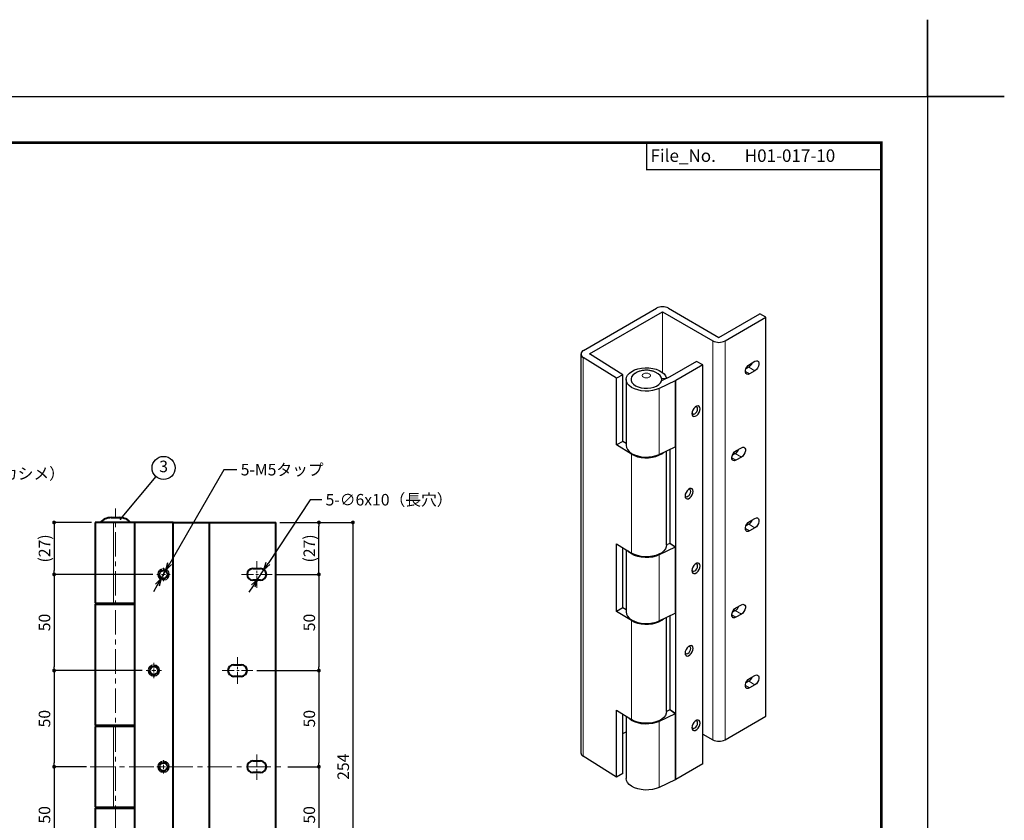
# Model space of a CAD drawing. Units: millimetres. Extents: x -40 to 880, y -40 to 634.
# Drawn here: x 368 to 880, y 218 to 634 of the extents above; entities that cross this region are included whole.
import ezdxf

# ---------------------------------------------------------------- set-up
doc = ezdxf.new("R2010")
doc.units = ezdxf.units.MM
doc.header["$PDSIZE"] = -1
doc.linetypes.add('CENTER', pattern=[10.16, 6.35, -1.27, 1.27, -1.27])
doc.linetypes.add('DASHED', pattern=[0.75, 0.5, -0.25])
doc.layers.get('DEFPOINTS').update_dxf_attribs({"color": 252})
doc.layers.add('CENTER', color=6, linetype='CENTER', lineweight=13)
doc.layers.add('HONTAI', color=7, linetype='Continuous', lineweight=40)
for name, color, linetype in [('HONTAIFUKASIBU', 2, 'DASHED'), ('SUNPOU', 11, 'Continuous'), ('TEXT', 4, 'Continuous'), ('ZUWAKU', 5, 'Continuous')]:
    doc.layers.add(name, color=color, linetype=linetype)
doc.styles.add('SLDTEXTSTYLE0', font='TXT', dxfattribs={"width": 0.7, "bigfont": 'bigfont'})
doc.styles.get("Standard").update_dxf_attribs({"font": 'txt', "bigfont": 'bigfont'})
doc.dimstyles.new('SLDDIMSTYLE3', dxfattribs={"dimtxt": 3, "dimasz": 2, "dimexe": 0, "dimexo": 1, "dimgap": 1, "dimtad": 0, "dimtih": 1, "dimtoh": 1, "dimlfac": 2, "dimrnd": 1e-09, "dimzin": 12, "dimdsep": 46, "dimtxsty": 'SLDTEXTSTYLE0', "dimblk1": 'OPEN30', "dimblk2": 'OPEN30', "dimsah": 1, "dimcen": 0, "dimclrd": 256, "dimclre": 256, "dimclrt": 4, "dimadec": 0, "dimazin": 3, "dimtfac": 1, "dimtmove": 0, "dimatfit": 3, "dimldrblk": 'OPEN30', "dimfxl": 1, "dimfrac": 2, "dimtolj": 1, "dimtzin": 12, "dimarcsym": 0})
doc.dimstyles.new('SLDDIMSTYLE4', dxfattribs={"dimtxt": 0.18, "dimasz": 1, "dimexe": 0, "dimexo": 0.0625, "dimgap": 0, "dimtad": 0, "dimtih": 1, "dimtoh": 1, "dimdec": 0, "dimrnd": 1e-09, "dimzin": 0, "dimdsep": 46, "dimtxsty": 'Standard', "dimblk1": 'DOT', "dimblk2": 'DOT', "dimsah": 1, "dimcen": 0.09, "dimadec": 0, "dimazin": 0, "dimtfac": 1, "dimtdec": 0, "dimtofl": 0, "dimtmove": 0, "dimatfit": 3, "dimldrblk": 'DOT', "dimfxl": 1, "dimfrac": 2, "dimtolj": 1, "dimtzin": 0, "dimarcsym": 0})
doc.dimstyles.get("Standard").update_dxf_attribs({"dimtxt": 3, "dimasz": 1, "dimexe": 0, "dimexo": 1, "dimgap": 1, "dimtad": 1, "dimdec": 4, "dimzin": 0, "dimdsep": 46, "dimtxsty": 'Standard', "dimblk": 'DOT', "dimcen": 0.09, "dimclrd": 256, "dimclre": 256, "dimclrt": 4, "dimadec": 0, "dimazin": 0, "dimtfac": 1, "dimtdec": 4, "dimtofl": 0, "dimtmove": 2, "dimatfit": 3, "dimfxl": 1, "dimtolj": 1, "dimtzin": 0, "dimarcsym": 0})

# ---------------------------------------------------------------- blocks, each defined once
blk = doc.blocks.new('_OPEN30')
at = {"color": 0, "linetype": 'ByBlock', "lineweight": -2}
for p, q in [((-1, 0.267949), (0, 0)), ((0, 0), (-1, -0.267949)), ((0, 0), (-1, 0))]:
    blk.add_line(p, q, dxfattribs=at)
blk = doc.blocks.new('_D_11')
at = {"layer": 'DEFPOINTS', "color": 0}
for p in [(260.7, 431.9), (269.16, 423.4)]:
    blk.add_point(p, dxfattribs=at)
at = {"layer": 'SUNPOU', "lineweight": -2}
for p, q in [((294.45, 398.02), (263.52, 429.07)), ((298.45, 398.02), (294.45, 398.02))]:
    blk.add_line(p, q, dxfattribs=at)
at = {"layer": 'SUNPOU', "lineweight": -2, "xscale": 4, "yscale": 4, "zscale": 4, "rotation": 134.8929722805736}
blk.add_blockref('_OPEN30', (260.7, 431.9), dxfattribs=at)
at = {"layer": 'SUNPOU', "color": 4, "insert": (300.45, 401.02), "char_height": 6, "attachment_point": 1}
blk.add_mtext('\\A1;∅12軸径（両端カシメ）', dxfattribs=at)
blk = doc.blocks.new('_DOT')
at = {"color": 0, "linetype": 'ByBlock', "lineweight": -2}
blk.add_line((-0.5, 0), (-1, 0), dxfattribs=at)
at = {"color": 0, "linetype": 'ByBlock', "const_width": 0.5}
blk.add_lwpolyline([(-0.25, 0, 1), (0.25, 0, 1)], format="xyb", close=True, dxfattribs=at)
blk = doc.blocks.new('_D_19')
at = {"layer": 'DEFPOINTS', "color": 0}
for p in [(499.17, 345.62), (489.17, 295.62), (523.51, 295.62)]:
    blk.add_point(p, dxfattribs=at)
at = {"layer": 'SUNPOU', "lineweight": -2}
for p, q in [((501.17, 345.62), (523.51, 345.62)), ((523.51, 343.62), (523.51, 297.62)), ((491.17, 295.62), (523.51, 295.62))]:
    blk.add_line(p, q, dxfattribs=at)
at = {"layer": 'SUNPOU', "lineweight": -2, "xscale": 2, "yscale": 2, "zscale": 2}
for p, rotation in [((523.51, 345.62), 90), ((523.51, 295.62), 270)]:
    blk.add_blockref('_DOT', p, dxfattribs=dict(at, rotation=rotation))
at = {"layer": 'SUNPOU', "color": 4, "insert": (515.51, 320.62), "char_height": 6, "attachment_point": 2, "rotation": 90}
blk.add_mtext('\\A1;50', dxfattribs=at)
blk = doc.blocks.new('_D_20')
at = {"layer": 'DEFPOINTS', "color": 0}
for p in [(489.17, 295.62), (505.32, 245.62), (523.51, 245.62)]:
    blk.add_point(p, dxfattribs=at)
at = {"layer": 'SUNPOU', "lineweight": -2}
for p, q in [((491.17, 295.62), (523.51, 295.62)), ((523.51, 293.62), (523.51, 247.62)), ((507.32, 245.62), (523.51, 245.62))]:
    blk.add_line(p, q, dxfattribs=at)
at = {"layer": 'SUNPOU', "lineweight": -2, "xscale": 2, "yscale": 2, "zscale": 2}
for p, rotation in [((523.51, 295.62), 90), ((523.51, 245.62), 270)]:
    blk.add_blockref('_DOT', p, dxfattribs=dict(at, rotation=rotation))
at = {"layer": 'SUNPOU', "color": 4, "insert": (515.51, 270.62), "char_height": 6, "attachment_point": 2, "rotation": 90}
blk.add_mtext('\\A1;50', dxfattribs=at)
blk = doc.blocks.new('_D_21')
at = {"layer": 'DEFPOINTS', "color": 0}
for p in [(505.32, 245.62), (489.17, 195.62), (523.51, 195.62)]:
    blk.add_point(p, dxfattribs=at)
at = {"layer": 'SUNPOU', "lineweight": -2}
for p, q in [((507.32, 245.62), (523.51, 245.62)), ((523.51, 243.62), (523.51, 197.62)), ((491.17, 195.62), (523.51, 195.62))]:
    blk.add_line(p, q, dxfattribs=at)
at = {"layer": 'SUNPOU', "lineweight": -2, "xscale": 2, "yscale": 2, "zscale": 2}
for p, rotation in [((523.51, 245.62), 90), ((523.51, 195.62), 270)]:
    blk.add_blockref('_DOT', p, dxfattribs=dict(at, rotation=rotation))
at = {"layer": 'SUNPOU', "color": 4, "insert": (515.51, 220.62), "char_height": 6, "attachment_point": 2, "rotation": 90}
blk.add_mtext('\\A1;50', dxfattribs=at)
blk = doc.blocks.new('_D_27')
at = {"layer": 'DEFPOINTS', "color": 0}
for p in [(501.17, 372.62), (523.51, 372.62), (499.17, 345.62)]:
    blk.add_point(p, dxfattribs=at)
at = {"layer": 'SUNPOU', "lineweight": -2}
for p, q in [((503.17, 372.62), (523.51, 372.62)), ((523.51, 347.62), (523.51, 370.62)), ((501.17, 345.62), (523.51, 345.62))]:
    blk.add_line(p, q, dxfattribs=at)
at = {"layer": 'SUNPOU', "lineweight": -2, "xscale": 2, "yscale": 2, "zscale": 2}
for p, rotation in [((523.51, 372.62), 90), ((523.51, 345.62), 270)]:
    blk.add_blockref('_DOT', p, dxfattribs=dict(at, rotation=rotation))
at = {"layer": 'SUNPOU', "color": 4, "insert": (515.51, 359.12), "char_height": 6, "attachment_point": 2, "rotation": 90}
blk.add_mtext('\\A1;(27)', dxfattribs=at)
blk = doc.blocks.new('_D_28')
at = {"layer": 'DEFPOINTS', "color": 0}
for p in [(407.17, 372.62), (385.78, 345.62), (439.17, 345.62)]:
    blk.add_point(p, dxfattribs=at)
at = {"layer": 'SUNPOU', "lineweight": -2}
for p, q in [((405.17, 372.62), (385.78, 372.62)), ((385.78, 370.62), (385.78, 347.62)), ((437.17, 345.62), (385.78, 345.62))]:
    blk.add_line(p, q, dxfattribs=at)
at = {"layer": 'SUNPOU', "lineweight": -2, "xscale": 2, "yscale": 2, "zscale": 2}
for p, rotation in [((385.78, 372.62), 90), ((385.78, 345.62), 270)]:
    blk.add_blockref('_DOT', p, dxfattribs=dict(at, rotation=rotation))
at = {"layer": 'SUNPOU', "color": 4, "insert": (377.78, 359.12), "char_height": 6, "attachment_point": 2, "rotation": 90}
blk.add_mtext('\\A1;(27)', dxfattribs=at)
blk = doc.blocks.new('_D_32')
at = {"layer": 'DEFPOINTS', "color": 0}
for p in [(501.17, 372.62), (501.17, 118.62), (541.17, 118.62)]:
    blk.add_point(p, dxfattribs=at)
at = {"layer": 'SUNPOU', "lineweight": -2}
for p, q in [((503.17, 372.62), (541.17, 372.62)), ((541.17, 370.62), (541.17, 120.62)), ((503.17, 118.62), (541.17, 118.62))]:
    blk.add_line(p, q, dxfattribs=at)
at = {"layer": 'SUNPOU', "lineweight": -2, "xscale": 2, "yscale": 2, "zscale": 2}
for p, rotation in [((541.17, 372.62), 90), ((541.17, 118.62), 270)]:
    blk.add_blockref('_DOT', p, dxfattribs=dict(at, rotation=rotation))
at = {"layer": 'SUNPOU', "color": 4, "insert": (533.17, 245.62), "char_height": 6, "attachment_point": 2, "rotation": 90}
blk.add_mtext('\\A1;254', dxfattribs=at)
blk = doc.blocks.new('_D_35')
at = {"layer": 'DEFPOINTS', "color": 0}
for p in [(439.17, 345.62), (385.78, 295.62), (433.67, 295.62)]:
    blk.add_point(p, dxfattribs=at)
at = {"layer": 'SUNPOU', "lineweight": -2}
for p, q in [((437.17, 345.62), (385.78, 345.62)), ((385.78, 343.62), (385.78, 297.62)), ((431.67, 295.62), (385.78, 295.62))]:
    blk.add_line(p, q, dxfattribs=at)
at = {"layer": 'SUNPOU', "lineweight": -2, "xscale": 2, "yscale": 2, "zscale": 2}
for p, rotation in [((385.78, 345.62), 90), ((385.78, 295.62), 270)]:
    blk.add_blockref('_DOT', p, dxfattribs=dict(at, rotation=rotation))
at = {"layer": 'SUNPOU', "color": 4, "insert": (377.78, 320.62), "char_height": 6, "attachment_point": 2, "rotation": 90}
blk.add_mtext('\\A1;50', dxfattribs=at)
blk = doc.blocks.new('_D_36')
at = {"layer": 'DEFPOINTS', "color": 0}
for p in [(433.67, 295.62), (385.78, 245.62), (404.57, 245.62)]:
    blk.add_point(p, dxfattribs=at)
at = {"layer": 'SUNPOU', "lineweight": -2}
for p, q in [((431.67, 295.62), (385.78, 295.62)), ((385.78, 293.62), (385.78, 247.62)), ((402.57, 245.62), (385.78, 245.62))]:
    blk.add_line(p, q, dxfattribs=at)
at = {"layer": 'SUNPOU', "lineweight": -2, "xscale": 2, "yscale": 2, "zscale": 2}
for p, rotation in [((385.78, 295.62), 90), ((385.78, 245.62), 270)]:
    blk.add_blockref('_DOT', p, dxfattribs=dict(at, rotation=rotation))
at = {"layer": 'SUNPOU', "color": 4, "insert": (377.78, 270.62), "char_height": 6, "attachment_point": 2, "rotation": 90}
blk.add_mtext('\\A1;50', dxfattribs=at)
blk = doc.blocks.new('_D_37')
at = {"layer": 'DEFPOINTS', "color": 0}
for p in [(404.57, 245.62), (385.78, 195.62), (433.67, 195.62)]:
    blk.add_point(p, dxfattribs=at)
at = {"layer": 'SUNPOU', "lineweight": -2}
for p, q in [((402.57, 245.62), (385.78, 245.62)), ((385.78, 243.62), (385.78, 197.62)), ((431.67, 195.62), (385.78, 195.62))]:
    blk.add_line(p, q, dxfattribs=at)
at = {"layer": 'SUNPOU', "lineweight": -2, "xscale": 2, "yscale": 2, "zscale": 2}
for p, rotation in [((385.78, 245.62), 90), ((385.78, 195.62), 270)]:
    blk.add_blockref('_DOT', p, dxfattribs=dict(at, rotation=rotation))
at = {"layer": 'SUNPOU', "color": 4, "insert": (377.78, 220.62), "char_height": 6, "attachment_point": 2, "rotation": 90}
blk.add_mtext('\\A1;50', dxfattribs=at)
blk = doc.blocks.new('SW_CENTERMARKSYMBOL_2')
at = {"layer": 'CENTER'}
for p, q in [((-1, 0), (-1.75, 0)), ((0, 0), (-0.5, 0)), ((0, 1), (0, 1.75)), ((0, 0), (0, 0.5)), ((0, 0), (0, -0.5)), ((0, 0), (0.5, 0)), ((1, 0), (1.75, 0)), ((0, -1), (0, -1.75))]:
    blk.add_line(p, q, dxfattribs=at)
blk = doc.blocks.new('SW_CENTERMARKSYMBOL_3')
at = {"layer": 'CENTER'}
for p, q in [((-1, 0), (-1.75, 0)), ((0, 0), (-0.5, 0)), ((0, 1), (0, 1.75)), ((0, 0), (0, 0.5)), ((0, 0), (0, -0.5)), ((0, 0), (0.5, 0)), ((1, 0), (1.75, 0)), ((0, -1), (0, -1.75))]:
    blk.add_line(p, q, dxfattribs=at)
blk = doc.blocks.new('SW_CENTERMARKSYMBOL_4')
at = {"layer": 'CENTER'}
for p, q in [((-1, 0), (-2, 0)), ((0, 0), (-0.5, 0)), ((0, 1), (0, 2)), ((0, 0), (0, 0.5)), ((0, 0), (0, -0.5)), ((0, 0), (0.5, 0)), ((1, 0), (2, 0)), ((0, -1), (0, -2))]:
    blk.add_line(p, q, dxfattribs=at)
blk = doc.blocks.new('WAKU')
for points, const_width in [([(25, 285), (408, 285), (408, 12), (25, 12)], 0.7), ([(347, 285), (408, 285), (408, 278), (347, 278)], 0.3)]:
    blk.add_lwpolyline(points, close=True, dxfattribs=dict(const_width=const_width))
blk = doc.blocks.new('*D48')
at = {"layer": 'DEFPOINTS', "color": 0}
for p in [(441.42, 343.45), (443.92, 347.79)]:
    blk.add_point(p, dxfattribs=at)
at = {"layer": 'SUNPOU', "lineweight": -2}
for p, q in [((474.05, 400.06), (445.92, 351.25)), ((480.84, 400.06), (474.05, 400.06)), ((441.42, 343.45), (443.92, 347.79)), ((439.43, 339.99), (437.43, 336.52))]:
    blk.add_line(p, q, dxfattribs=at)
at = {"layer": 'SUNPOU', "lineweight": -2, "xscale": 4, "yscale": 4, "zscale": 4}
for p, rotation in [((443.92, 347.79), 240.0471014316508), ((441.42, 343.45), 60.04710143165069)]:
    blk.add_blockref('_OPEN30', p, dxfattribs=dict(at, rotation=rotation))
at = {"layer": 'SUNPOU', "color": 4, "insert": (482.84, 403.06), "char_height": 6, "attachment_point": 1}
blk.add_mtext('\\A1;5-M5タップ', dxfattribs=at)
blk = doc.blocks.new('*D49')
at = {"layer": 'DEFPOINTS', "color": 0}
for p in [(494.83, 347.99), (491.51, 342.99)]:
    blk.add_point(p, dxfattribs=at)
at = {"layer": 'SUNPOU', "lineweight": -2}
for p, q in [((518.99, 384.44), (497.04, 351.32)), ((524.99, 384.44), (518.99, 384.44)), ((491.51, 342.99), (494.83, 347.99)), ((489.31, 339.65), (487.1, 336.32))]:
    blk.add_line(p, q, dxfattribs=at)
at = {"layer": 'SUNPOU', "lineweight": -2, "xscale": 4, "yscale": 4, "zscale": 4}
for p, rotation in [((494.83, 347.99), 236.4663160365317), ((491.51, 342.99), 56.46631603653172)]:
    blk.add_blockref('_OPEN30', p, dxfattribs=dict(at, rotation=rotation))
at = {"layer": 'SUNPOU', "color": 4, "insert": (526.99, 387.44), "char_height": 6, "attachment_point": 1}
blk.add_mtext('\\A1;5-∅6x10（長穴）', dxfattribs=at)

msp = doc.modelspace()

# ---------------------------------------------------------------- linework, layer by layer
at = {"color": 8, "linetype": 'Continuous', "lineweight": 9}
for p, q in [((416.67643, 330.6196), (416.67643, 372.61961)), ((427.4587, 330.6196), (427.4587, 372.61961)), ((427.88633, 118.6196), (427.88633, 372.61961)), ((416.67643, 224.6196), (416.67643, 266.6196)), ((427.4587, 224.6196), (427.4587, 266.6196))]:
    msp.add_line(p, q, dxfattribs=at)
at = {"color": 7, "linetype": 'Continuous', "lineweight": 25}
for p, q in [((466.66203, 372.61961), (466.67203, 372.61961)), ((407.59318, 330.1196), (407.59318, 330.6196)), ((411.67203, 330.6196), (411.67203, 330.1196)), ((423.67203, 330.1196), (423.67203, 330.6196)), ((407.59318, 266.6196), (407.59318, 267.1196)), ((411.67203, 267.1196), (411.67203, 266.6196)), ((423.67203, 266.6196), (423.67203, 267.1196)), ((407.59318, 224.1196), (407.59318, 224.6196)), ((411.67203, 224.6196), (411.67203, 224.1196)), ((423.67203, 224.1196), (423.67203, 224.6196))]:
    msp.add_line(p, q, dxfattribs=at)
at = {"layer": 'CENTER', "ltscale": 2}
for p, q in [((417.67203, 111.10413), (417.67203, 379.87802)), ((404.56505, 245.6196), (505.31668, 245.6196))]:
    msp.add_line(p, q, dxfattribs=at)
at = {"layer": 'CENTER'}
for p, q in [((491.17203, 338.66427), (491.17203, 352.57494)), ((483.17203, 345.6196), (499.17203, 345.6196)), ((481.17203, 288.64792), (481.17203, 302.59129)), ((473.17203, 295.6196), (489.17203, 295.6196)), ((491.17203, 252.04859), (491.17203, 238.86748))]:
    msp.add_line(p, q, dxfattribs=at)
at = {"layer": 'DEFPOINTS'}
for points in [[(840, 594), (880, 594), (840, 594), (840, 634)], [(0, 594), (840, 594), (840, 0), (0, 0)]]:
    msp.add_lwpolyline(points, close=True, dxfattribs=at)
at = {"layer": 'HONTAI', "color": 7, "linetype": 'Continuous', "lineweight": 25}
for p, q in [((661.11603, 462.06518), (699.04113, 483.95888)), ((664.29801, 460.22826), (702.22311, 482.12196)), ((702.23725, 482.12196), (728.38606, 467.02657)), ((705.41923, 483.95888), (731.56804, 468.86349)), ((731.58218, 468.86349), (752.78832, 481.10553)), ((734.76416, 467.02657), (755.9703, 479.26861)), ((755.9703, 479.26861), (752.78832, 481.10553)), ((755.9703, 271.86725), (755.9703, 479.26861)), ((659.79508, 460.22418), (659.79508, 252.82281)), ((678.37063, 447.66741), (661.00216, 458.45135)), ((681.66622, 449.43631), (664.29776, 460.22025)), ((719.97856, 456.36836), (705.98796, 448.29176)), ((723.16054, 454.53145), (719.97856, 456.36836)), ((747.48502, 454.77318), (750.31344, 456.406)), ((723.16054, 454.53145), (709.16994, 446.45484)), ((723.16054, 247.13008), (723.16054, 454.53145)), ((747.13146, 453.34367), (745.6476, 452.48706)), ((750.31344, 451.50675), (747.48502, 449.87394)), ((681.66622, 449.43631), (678.37063, 447.66741)), ((678.37063, 412.96443), (678.37063, 447.66741)), ((681.66622, 414.73333), (681.66622, 449.43631)), ((683.31561, 446.97967), (683.31561, 412.68496)), ((708.85319, 446.28858), (700.50279, 442.30643)), ((705.98726, 448.29139), (701.71643, 446.25472)), ((701.7601, 447.52276), (704.24276, 447.69248)), ((704.24276, 447.45947), (704.24276, 447.69248)), ((681.66622, 414.73333), (678.37063, 412.96443)), ((686.12589, 408.14926), (678.37063, 412.96443)), ((683.31561, 413.70924), (681.66622, 414.73333)), ((700.50279, 408.01172), (708.85319, 411.99386)), ((704.31561, 360.83462), (704.31561, 409.82998)), ((705.98761, 410.62733), (705.98761, 361.73825)), ((709.0148, 412.07473), (709.0148, 359.81612)), ((740.41395, 409.8641), (743.24238, 411.49692)), ((740.06039, 408.43459), (738.57653, 407.57798)), ((743.24238, 406.59767), (740.41395, 404.96486)), ((747.48502, 373.1191), (750.31344, 374.75192)), ((747.13146, 371.68959), (745.6476, 370.83298)), ((750.31344, 369.85267), (747.48502, 368.21986)), ((678.37063, 361.52236), (686.12589, 356.70719)), ((678.37063, 326.4111), (678.37063, 361.52236)), ((681.66622, 328.18), (681.66622, 359.47615)), ((708.85319, 359.73525), (700.50279, 355.75311)), ((705.98726, 361.73807), (704.31561, 360.94089)), ((709.0148, 359.81612), (705.98761, 361.73825)), ((683.31561, 358.45206), (683.31561, 326.13163)), ((681.66622, 328.18), (678.37063, 326.4111)), ((683.31561, 327.15591), (681.66622, 328.18)), ((740.41395, 328.21002), (743.24238, 329.84284)), ((686.12589, 321.59593), (678.37063, 326.4111)), ((700.50279, 321.45839), (708.85319, 325.44054)), ((704.31561, 274.28129), (704.31561, 323.27665)), ((705.98761, 324.074), (705.98761, 275.18492)), ((709.0148, 325.5214), (709.0148, 273.26279)), ((740.06039, 326.78051), (738.57653, 325.9239)), ((743.24238, 324.94359), (740.41395, 323.31078)), ((747.48502, 291.46502), (750.31344, 293.09784)), ((747.13146, 290.03551), (745.6476, 289.1789)), ((750.31344, 288.19859), (747.48502, 286.56578)), ((678.37063, 274.96903), (686.12589, 270.15386)), ((678.37063, 240.26605), (678.37063, 274.96903)), ((681.66622, 242.03495), (681.66622, 272.92282)), ((683.31561, 271.89873), (683.31561, 239.5783)), ((708.85319, 273.18192), (700.50279, 269.19978)), ((705.98726, 275.18474), (704.31561, 274.38757)), ((709.0148, 273.26279), (705.98761, 275.18492)), ((734.76416, 259.62521), (755.9703, 271.86725)), ((681.66622, 262.85335), (683.31561, 263.80552)), ((723.16054, 262.64183), (728.38606, 259.62521)), ((678.37063, 240.26605), (661.00216, 251.04998)), ((723.16054, 247.13008), (709.16994, 239.05348)), ((681.66622, 242.03495), (678.37063, 240.26605)), ((708.85319, 238.88721), (700.50279, 234.90507))]:
    msp.add_line(p, q, dxfattribs=at)
at = {"layer": 'HONTAI', "color": 8, "linetype": 'Continuous', "lineweight": 18}
for p, q in [((702.22311, 450.6108), (702.22311, 482.12196)), ((702.23725, 450.59987), (702.23725, 482.12196)), ((664.29801, 460.22009), (664.29801, 460.22826)), ((686.48792, 408.34358), (686.12589, 408.14926)), ((708.85319, 359.73525), (705.98726, 361.73807)), ((700.50279, 355.75311), (700.14938, 356.00008)), ((686.48792, 321.79025), (686.12589, 321.59593)), ((708.85319, 273.18192), (705.98726, 275.18474)), ((700.50279, 269.19978), (700.14938, 269.44675))]:
    msp.add_line(p, q, dxfattribs=at)
at = {"layer": 'HONTAI', "color": 8, "linetype": 'Continuous', "lineweight": 9}
for p, q in [((728.38606, 259.62521), (728.38606, 467.02657)), ((734.76416, 259.62521), (734.76416, 467.02657)), ((661.00216, 251.04998), (661.00216, 458.45135)), ((747.48502, 449.87394), (745.3637, 451.09855)), ((750.31344, 451.50675), (747.13146, 453.34367)), ((708.85319, 411.99386), (708.85319, 446.28858)), ((709.16994, 239.05348), (709.16994, 446.45484)), ((700.50279, 408.01172), (700.50279, 442.30643)), ((686.12589, 356.70719), (686.12589, 408.14926)), ((740.41395, 404.96486), (738.29263, 406.18947)), ((743.24238, 406.59767), (740.06039, 408.43459)), ((747.48502, 368.21986), (745.3637, 369.44447)), ((750.31344, 369.85267), (747.13146, 371.68959)), ((708.85319, 325.44054), (708.85319, 359.73525)), ((700.50279, 321.45839), (700.50279, 355.75311)), ((740.41395, 323.31078), (738.29263, 324.53539)), ((743.24238, 324.94359), (740.06039, 326.78051)), ((686.12589, 270.15386), (686.12589, 321.59593)), ((747.48502, 286.56578), (745.3637, 287.79039)), ((750.31344, 288.19859), (747.13146, 290.03551)), ((708.85319, 238.88721), (708.85319, 273.18192)), ((700.50279, 234.90507), (700.50279, 269.19978))]:
    msp.add_line(p, q, dxfattribs=at)
at = {"layer": 'HONTAI'}
for p, q in [((415.48151, 375.1196), (419.86256, 375.1196)), ((407.17203, 372.61961), (407.17203, 330.6196)), ((447.67203, 372.61961), (407.17203, 372.61961)), ((447.67203, 118.6196), (447.67203, 372.61961)), ((447.67203, 372.61961), (466.66203, 372.61961)), ((466.67203, 118.6196), (466.67203, 372.61961)), ((466.67203, 372.61961), (471.18203, 372.61961)), ((471.18203, 372.61961), (501.17203, 372.61961)), ((501.17203, 118.6196), (501.17203, 372.61961)), ((489.17203, 348.6196), (493.17203, 348.6196)), ((493.17203, 342.61961), (489.17203, 342.61961)), ((407.17203, 330.6196), (427.67203, 330.6196)), ((407.17203, 330.1196), (407.17203, 267.1196)), ((407.17203, 330.1196), (427.67203, 330.1196)), ((427.67203, 330.6196), (427.67203, 266.6196)), ((479.17203, 298.6196), (483.17203, 298.6196)), ((483.17203, 292.6196), (479.17203, 292.6196)), ((427.67203, 267.1196), (407.17203, 267.1196)), ((407.17203, 266.6196), (407.17203, 224.6196)), ((427.67203, 266.6196), (407.17203, 266.6196)), ((489.17203, 248.6196), (493.17203, 248.6196)), ((493.17203, 242.6196), (489.17203, 242.6196)), ((407.17203, 224.6196), (427.67203, 224.6196)), ((407.17203, 224.1196), (407.17203, 161.1196)), ((407.17203, 224.1196), (427.67203, 224.1196)), ((427.67203, 224.6196), (427.67203, 160.6196))]:
    msp.add_line(p, q, dxfattribs=at)
at = {"layer": 'HONTAI', "color": 7, "linetype": 'Continuous', "lineweight": 25, "flags": 128}
for points in [[(750.31344, 456.406), (751.03898, 456.67711), (751.677, 456.62006), (752.15056, 456.24173), (752.40254, 455.58776), (752.40254, 454.73701), (752.15056, 453.79211), (751.677, 452.86702), (751.03898, 452.07333), (750.31344, 451.50675)], [(700.50279, 442.30643), (698.86513, 441.6651), (697.04811, 441.21254), (695.11627, 440.96483), (693.13823, 440.93078), (691.18425, 441.11158), (689.32374, 441.50081), (687.62278, 442.08466), (686.1418, 442.84238), (684.93339, 443.74706), (684.04048, 444.76656), (683.49478, 445.86468), (683.31569, 447.00239), (683.50955, 448.1393), (684.06949, 449.23502), (684.97562, 450.25063), (686.19574, 451.15005), (687.68653, 451.90134), (689.39502, 452.47781), (691.26053, 452.85899), (693.21681, 453.03133), (695.19435, 452.98871), (697.12291, 452.73265), (698.934, 452.27224), (700.56329, 451.62384), (701.95289, 450.81047), (703.05346, 449.86104), (703.82589, 448.80925), (704.24276, 447.69248)], [(747.48502, 449.87394), (746.75948, 449.60283), (746.12146, 449.65988), (745.6479, 450.0382), (745.39592, 450.69218), (745.39592, 451.54293), (745.6479, 452.48783), (746.12146, 453.41292), (746.75948, 454.20661), (747.48502, 454.77318)], [(687.932, 450.10893), (687.8608, 450.06372), (686.85158, 449.25262), (686.16799, 448.33525), (685.842, 447.35449), (685.88885, 446.3562), (686.30634, 445.38707), (687.07495, 444.4924), (688.15876, 443.71404)], [(688.15876, 443.71404), (689.50707, 443.08837), (691.05684, 442.64466), (692.73561, 442.40365), (694.46488, 442.3766), (696.16379, 442.5648), (697.7529, 442.95942), (699.15791, 443.54203), (700.31312, 444.28538), (701.16451, 445.15471), (701.67228, 446.10937), (701.81268, 447.10473), (701.57914, 448.09424), (700.98259, 449.03164), (700.05092, 449.87308), (699.65591, 450.13585)], [(717.50369, 429.21921), (717.63162, 428.45524), (717.99998, 427.93113), (718.56435, 427.71008), (719.25665, 427.81876), (719.99337, 428.24407), (720.68567, 428.93469), (721.25003, 429.80734), (721.6184, 430.75676), (721.74633, 431.66844), (721.6184, 432.4324), (721.25003, 432.95652), (720.68567, 433.17757), (719.99337, 433.06888), (719.25665, 432.64358), (718.56435, 431.95295), (717.99998, 431.0803), (717.63162, 430.13088), (717.50369, 429.21921)], [(717.53221, 429.636), (717.61672, 429.36303), (717.93861, 428.99255), (718.42036, 428.89895), (718.98861, 429.09647), (719.55687, 429.55505), (720.03861, 430.20486), (720.3605, 430.94698), (720.47354, 431.66844), (720.3605, 432.25938), (720.03861, 432.62986), (719.55687, 432.72346), (719.278, 432.66012)], [(683.31561, 412.68496), (683.49478, 411.56996), (684.04048, 410.47185), (684.93339, 409.45235), (686.1418, 408.54767), (687.62278, 407.78995), (689.32374, 407.2061), (691.18425, 406.81686), (693.13823, 406.63606), (695.11627, 406.67012), (697.04811, 406.91783), (698.86513, 407.37039), (700.50279, 408.01172)], [(740.41395, 404.96486), (739.68841, 404.69375), (739.05039, 404.75079), (738.57683, 405.12912), (738.32486, 405.7831), (738.32486, 406.63384), (738.57683, 407.57875), (739.05039, 408.50383), (739.68841, 409.29753), (740.41395, 409.8641)], [(743.24238, 411.49692), (743.96791, 411.76803), (744.60593, 411.71098), (745.07949, 411.33265), (745.33147, 410.67868), (745.33147, 409.82793), (745.07949, 408.88303), (744.60593, 407.95794), (743.96791, 407.16425), (743.24238, 406.59767)], [(686.12589, 408.14926), (687.5919, 407.39475), (689.27567, 406.81105), (691.11829, 406.41858), (693.05527, 406.23108), (695.01887, 406.2551), (696.94036, 406.4898), (698.75252, 406.92697), (700.39195, 407.55132), (701.80129, 408.341), (702.73025, 409.07395)], [(713.96815, 386.35115), (714.09609, 385.58718), (714.46445, 385.06307), (715.02881, 384.84202), (715.72111, 384.9507), (716.45784, 385.37601), (717.15014, 386.06663), (717.7145, 386.93928), (718.08286, 387.8887), (718.2108, 388.80038), (718.08286, 389.56434), (717.7145, 390.08846), (717.15014, 390.3095), (716.45784, 390.20082), (715.72111, 389.77552), (715.02881, 389.08489), (714.46445, 388.21224), (714.09609, 387.26282), (713.96815, 386.35115)], [(713.99667, 386.76793), (714.08119, 386.49497), (714.40308, 386.12449), (714.88482, 386.03089), (715.45308, 386.22841), (716.02133, 386.68698), (716.50308, 387.3368), (716.82497, 388.07892), (716.938, 388.80038), (716.82497, 389.39132), (716.50308, 389.7618), (716.02133, 389.8554), (715.74247, 389.79206)], [(750.31344, 374.75192), (751.03898, 375.02303), (751.677, 374.96598), (752.15056, 374.58765), (752.40254, 373.93368), (752.40254, 373.08293), (752.15056, 372.13803), (751.677, 371.21294), (751.03898, 370.41925), (750.31344, 369.85267)], [(747.48502, 368.21986), (746.75948, 367.94875), (746.12146, 368.00579), (745.6479, 368.38412), (745.39592, 369.0381), (745.39592, 369.88884), (745.6479, 370.83375), (746.12146, 371.75883), (746.75948, 372.55253), (747.48502, 373.1191)], [(704.31561, 360.83462), (704.20591, 359.9607), (703.74222, 358.85894), (702.93122, 357.82631), (701.80129, 356.89893), (700.39195, 356.10925), (698.75252, 355.4849), (696.94036, 355.04773), (695.01887, 354.81303), (693.05527, 354.78901), (691.11829, 354.97651), (689.27567, 355.36898), (687.5919, 355.95268), (686.12589, 356.70719)], [(700.50279, 355.75311), (698.86513, 355.11177), (697.04811, 354.65922), (695.11627, 354.41151), (693.13823, 354.37745), (691.18425, 354.55825), (689.32374, 354.94749), (687.62278, 355.53134), (686.1418, 356.28906), (684.93339, 357.19374), (684.33815, 357.81717)], [(717.50369, 347.56513), (717.63162, 346.80116), (717.99998, 346.27705), (718.56435, 346.056), (719.25665, 346.16468), (719.99337, 346.58999), (720.68567, 347.28061), (721.25003, 348.15326), (721.6184, 349.10268), (721.74633, 350.01435), (721.6184, 350.77832), (721.25003, 351.30244), (720.68567, 351.52348), (719.99337, 351.4148), (719.25665, 350.9895), (718.56435, 350.29887), (717.99998, 349.42622), (717.63162, 348.4768), (717.50369, 347.56513)], [(717.53221, 347.98191), (717.61672, 347.70895), (717.93861, 347.33847), (718.42036, 347.24487), (718.98861, 347.44239), (719.55687, 347.90096), (720.03861, 348.55078), (720.3605, 349.2929), (720.47354, 350.01435), (720.3605, 350.6053), (720.03861, 350.97578), (719.55687, 351.06938), (719.278, 351.00604)], [(740.41395, 323.31078), (739.68841, 323.03966), (739.05039, 323.09671), (738.57683, 323.47504), (738.32486, 324.12902), (738.32486, 324.97976), (738.57683, 325.92466), (739.05039, 326.84975), (739.68841, 327.64345), (740.41395, 328.21002)], [(743.24238, 329.84284), (743.96791, 330.11395), (744.60593, 330.0569), (745.07949, 329.67857), (745.33147, 329.0246), (745.33147, 328.17385), (745.07949, 327.22895), (744.60593, 326.30386), (743.96791, 325.51016), (743.24238, 324.94359)], [(683.31561, 326.13163), (683.49478, 325.01664), (684.04048, 323.91852), (684.93339, 322.89902), (686.1418, 321.99434), (687.62278, 321.23662), (689.32374, 320.65277), (691.18425, 320.26354), (693.13823, 320.08274), (695.11627, 320.11679), (697.04811, 320.3645), (698.86513, 320.81706), (700.50279, 321.45839)], [(686.12589, 321.59593), (687.5919, 320.84142), (689.27567, 320.25772), (691.11829, 319.86526), (693.05527, 319.67775), (695.01887, 319.70177), (696.94036, 319.93647), (698.75252, 320.37365), (700.39195, 320.99799), (701.80129, 321.78767), (702.73025, 322.52063)], [(713.96815, 304.69707), (714.09609, 303.9331), (714.46445, 303.40899), (715.02881, 303.18794), (715.72111, 303.29662), (716.45784, 303.72193), (717.15014, 304.41255), (717.7145, 305.2852), (718.08286, 306.23462), (718.2108, 307.14629), (718.08286, 307.91026), (717.7145, 308.43438), (717.15014, 308.65542), (716.45784, 308.54674), (715.72111, 308.12144), (715.02881, 307.43081), (714.46445, 306.55816), (714.09609, 305.60874), (713.96815, 304.69707)], [(713.99667, 305.11385), (714.08119, 304.84089), (714.40308, 304.47041), (714.88482, 304.37681), (715.45308, 304.57433), (716.02133, 305.0329), (716.50308, 305.68272), (716.82497, 306.42484), (716.938, 307.14629), (716.82497, 307.73724), (716.50308, 308.10772), (716.02133, 308.20132), (715.74247, 308.13798)], [(750.31344, 293.09784), (751.03898, 293.36895), (751.677, 293.3119), (752.15056, 292.93357), (752.40254, 292.2796), (752.40254, 291.42885), (752.15056, 290.48395), (751.677, 289.55886), (751.03898, 288.76516), (750.31344, 288.19859)], [(747.48502, 286.56578), (746.75948, 286.29466), (746.12146, 286.35171), (745.6479, 286.73004), (745.39592, 287.38402), (745.39592, 288.23476), (745.6479, 289.17966), (746.12146, 290.10475), (746.75948, 290.89845), (747.48502, 291.46502)], [(704.31561, 274.28129), (704.20591, 273.40738), (703.74222, 272.30562), (702.93122, 271.27298), (701.80129, 270.3456), (700.39195, 269.55592), (698.75252, 268.93157), (696.94036, 268.4944), (695.01887, 268.2597), (693.05527, 268.23568), (691.11829, 268.42319), (689.27567, 268.81565), (687.5919, 269.39935), (686.12589, 270.15386)], [(700.50279, 269.19978), (698.86513, 268.55845), (697.04811, 268.10589), (695.11627, 267.85818), (693.13823, 267.82412), (691.18425, 268.00493), (689.32374, 268.39416), (687.62278, 268.97801), (686.1418, 269.73573), (684.93339, 270.64041), (684.33815, 271.26385)], [(717.50369, 265.91105), (717.63162, 265.14708), (717.99998, 264.62297), (718.56435, 264.40192), (719.25665, 264.5106), (719.99337, 264.93591), (720.68567, 265.62653), (721.25003, 266.49918), (721.6184, 267.4486), (721.74633, 268.36027), (721.6184, 269.12424), (721.25003, 269.64836), (720.68567, 269.8694), (719.99337, 269.76072), (719.25665, 269.33542), (718.56435, 268.64479), (717.99998, 267.77214), (717.63162, 266.82272), (717.50369, 265.91105)], [(717.53221, 266.32783), (717.61672, 266.05487), (717.93861, 265.68439), (718.42036, 265.59079), (718.98861, 265.78831), (719.55687, 266.24688), (720.03861, 266.8967), (720.3605, 267.63882), (720.47354, 268.36027), (720.3605, 268.95122), (720.03861, 269.3217), (719.55687, 269.4153), (719.278, 269.35196)], [(700.50279, 234.90507), (698.86513, 234.26373), (697.04811, 233.81118), (695.11627, 233.56347), (693.13823, 233.52941), (691.18425, 233.71021), (689.32374, 234.09945), (687.62278, 234.6833), (686.1418, 235.44102), (684.93339, 236.3457), (684.04048, 237.3652), (683.49478, 238.46331), (683.31561, 239.5783)]]:
    msp.add_lwpolyline(points, dxfattribs=at)
at = {"layer": 'HONTAI', "color": 8, "linetype": 'Continuous', "lineweight": 5, "flags": 128}
msp.add_lwpolyline([(692.26668, 448.12684), (692.97733, 447.85272), (693.81561, 447.75646), (694.65389, 447.85272), (695.36455, 448.12684), (695.83939, 448.5371), (696.00614, 449.02102), (695.83939, 449.50495), (695.36455, 449.9152), (694.65389, 450.18933), (693.81561, 450.28559), (692.97733, 450.18933), (692.26668, 449.9152), (691.79183, 449.50495), (691.62509, 449.02102), (691.79183, 448.5371), (692.26668, 448.12684)], dxfattribs=at)
at = {"layer": 'HONTAI', "lineweight": 15}
for centre in [(442.67203, 345.6196), (437.67203, 295.6196), (442.67203, 245.6196)]:
    msp.add_circle(centre, 3, dxfattribs=at)
at = {"layer": 'HONTAI'}
for centre in [(442.67203, 345.6196), (437.67203, 295.6196), (442.67203, 245.6196)]:
    msp.add_circle(centre, 2.1, dxfattribs=at)
at = {"layer": 'HONTAI', "color": 7, "linetype": 'Continuous', "lineweight": 25}
for centre, radius, start, end in [((702.23018, 477.80403), 6.93197, 62.6096722, 117.3903278), ((702.23018, 482.10831), 0.01537, 62.6096722, 117.3903278), ((731.57511, 473.18142), 6.93197, 242.6096722, 297.3903278), ((731.57511, 468.87714), 0.01537, 242.6096722, 297.3903278), ((661.7935, 460.23512), 1.95143, 110.3141991, 246.0763112), ((664.29951, 460.2242), 0.00433, 110.3141991, 246.0763112), ((744.57485, 457.27994), 4.69366, 303.00383, 339.4167732), ((705.98292, 448.30052), 0.0101, 295.4460202, 299.9452892), ((706.89533, 450.40328), 4.55675, 295.4460202, 299.9452892), ((706.82552, 416.24808), 4.71272, 295.4836682, 297.680924), ((737.50378, 412.37086), 4.69366, 303.00383, 339.4167732), ((744.57485, 375.62586), 4.69366, 303.00383, 339.4167732), ((705.98276, 361.7475), 0.01045, 295.4836682, 297.680924), ((706.82552, 363.98946), 4.71272, 295.4836682, 297.680924), ((737.50378, 330.71678), 4.69366, 303.00383, 339.4167732), ((706.82552, 329.69475), 4.71272, 295.4836682, 297.680924), ((744.57485, 293.97178), 4.69366, 303.00383, 339.4167732), ((705.98276, 275.19417), 0.01045, 295.4836682, 297.680924), ((706.82552, 277.43614), 4.71272, 295.4836682, 297.680924), ((731.57511, 265.78005), 6.93197, 242.6096722, 297.3903278), ((661.98202, 253.0145), 2.19533, 185.0092809, 243.4908517), ((706.89533, 243.00191), 4.55675, 295.4460202, 299.9452892)]:
    msp.add_arc(centre, radius, start, end, dxfattribs=at)
at = {"layer": 'HONTAI'}
for centre, radius, start, end in [((415.48151, 367.1196), 8, 90, 136.5674634), ((419.86256, 367.1196), 8, 43.4325366, 90), ((489.17203, 345.6196), 3, 90, 270), ((493.17203, 345.6196), 3, 270, 90), ((479.17203, 295.6196), 3, 90, 270), ((483.17203, 295.6196), 3, 270, 90), ((489.17203, 245.6196), 3, 90, 270), ((493.17203, 245.6196), 3, 270, 90)]:
    msp.add_arc(centre, radius, start, end, dxfattribs=at)
at = {"layer": 'HONTAI', "color": 7, "linetype": 'Continuous', "lineweight": 25}
msp.add_open_spline([(699.59509, 450.14168), (699.43461, 450.24881), (698.84005, 450.64568), (697.66334, 451.12828), (696.07565, 451.57888), (694.34592, 451.78508), (692.51483, 451.73294), (690.73157, 451.38299), (689.18324, 450.83991), (688.33211, 450.32445), (687.96639, 450.10297)], degree=3, knots=[0, 0, 0, 0, 0.047525236, 0.176074715, 0.310528921, 0.451752636, 0.59945091, 0.755155885, 0.89479508, 1, 1, 1, 1], dxfattribs=at)
at = {"layer": 'HONTAIFUKASIBU', "ltscale": 4}
for centre in [(442.67203, 345.6196), (437.67203, 295.6196), (442.67203, 245.6196)]:
    msp.add_circle(centre, 2.5, dxfattribs=at)
at = {"layer": 'TEXT'}
msp.add_circle((442.74045, 400.97452), 6, dxfattribs=at)

# ---------------------------------------------------------------- block references
at = {"layer": 'CENTER', "xscale": 2, "yscale": 2, "zscale": 2}
for name, p in [('SW_CENTERMARKSYMBOL_3', (442.67203, 345.6196)), ('SW_CENTERMARKSYMBOL_4', (437.67203, 295.6196)), ('SW_CENTERMARKSYMBOL_2', (442.67203, 245.6196))]:
    msp.add_blockref(name, p, dxfattribs=at)
at = {"layer": 'ZUWAKU', "xscale": 2, "yscale": 2, "zscale": 2}
msp.add_blockref('WAKU', (0, 0), dxfattribs=at)

# ---------------------------------------------------------------- texts
at = {"layer": 'TEXT'}
for s, p in [('File_No.', (696, 560.075)), ('H01-017-10', (745, 560.075))]:
    msp.add_text(s, height=6.5, dxfattribs=at).set_placement(p)
at = {"layer": 'TEXT', "insert": (442.74045, 400.97452), "char_height": 6, "attachment_point": 5}
msp.add_mtext('3', dxfattribs=at)

# ---------------------------------------------------------------- dimensions: what is measured, and where the dimension line sits
at = {"layer": 'SUNPOU'}
for p1, p2, text, override, picture, middle in [((269.1646, 423.39925), (260.69518, 431.90037), '<>軸径（両端カシメ）', {"dimscale": 2, "dimlfac": 1, "dimtxsty": 'Standard', "dimtmove": 1}, '_D_11', (294.44884, 398.02038)), ((441.42381, 343.45351), (443.92025, 347.78569), '5-M5タップ', {"dimscale": 2, "dimtxsty": 'Standard'}, '*D48', (504.83874, 400.0627)), ((491.51475, 342.98527), (494.82931, 347.98664), '5-<>x10（長穴）', {"dimscale": 2, "dimlfac": 1, "dimtxsty": 'Standard'}, '*D49', (558.48514, 384.43553))]:
    dim = msp.add_diameter_dim_2p(p1=p1, p2=p2, text=text, dimstyle='SLDDIMSTYLE3', override=override, dxfattribs=at)
    dim.commit()
    dim.dimension.update_dxf_attribs({"geometry": picture, "text_midpoint": middle, "dimtype": 163})
for base, p1, p2, picture, middle in [((385.78293, 345.6196), (407.17203, 372.6196), (439.17203, 345.6196), '_D_28', (380.78293, 359.1196)), ((523.51079, 372.6196), (499.17203, 345.6196), (501.17203, 372.6196), '_D_27', (518.51079, 359.1196))]:
    dim = msp.add_linear_dim(base=base, p1=p1, p2=p2, angle=90, text='(<>)', dimstyle='STANDARD', override={"dimscale": 2, "dimlfac": 1, "dimzin": 8, "dimtix": 1, "dimtofl": 1}, dxfattribs=at)
    dim.commit()
    dim.dimension.update_dxf_attribs({"geometry": picture, "text_midpoint": middle})
for base, p1, p2, picture, middle in [((541.17203, 118.6196), (501.17203, 372.6196), (501.17203, 118.6196), '_D_32', (536.17203, 245.6196)), ((385.78293, 295.6196), (439.17203, 345.6196), (433.67203, 295.6196), '_D_35', (380.78293, 320.6196)), ((523.51079, 295.6196), (499.17203, 345.6196), (489.17203, 295.6196), '_D_19', (518.51079, 320.6196)), ((385.78293, 245.6196), (433.67203, 295.6196), (404.56505, 245.6196), '_D_36', (380.78293, 270.6196)), ((523.51079, 245.6196), (489.17203, 295.6196), (505.31668, 245.6196), '_D_20', (518.51079, 270.6196)), ((385.78293, 195.6196), (404.56505, 245.6196), (433.67203, 195.6196), '_D_37', (380.78293, 220.6196)), ((523.51079, 195.6196), (505.31668, 245.6196), (489.17203, 195.6196), '_D_21', (518.51079, 220.6196))]:
    dim = msp.add_linear_dim(base=base, p1=p1, p2=p2, angle=90, dimstyle='STANDARD', override={"dimscale": 2, "dimlfac": 1, "dimzin": 8, "dimtix": 1, "dimtofl": 1}, dxfattribs=at)
    dim.commit()
    dim.dimension.update_dxf_attribs({"geometry": picture, "text_midpoint": middle})

# ---------------------------------------------------------------- leaders
at = {"layer": 'TEXT'}
msp.add_leader([(420.35715, 374.39338), (438.82016, 396.43234)], dimstyle='SLDDIMSTYLE4', dxfattribs=at)

doc.saveas('drawing.dxf')
